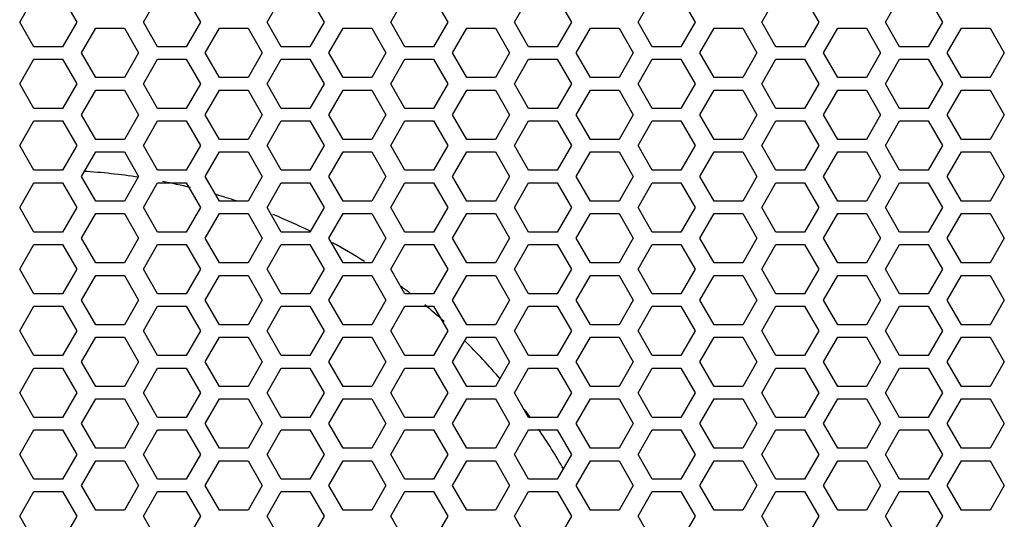
# Model space of a CAD drawing. Units: millimetres. Extents: x 20 to 885, y 30 to 575.
# Drawn here: x 284 to 324, y 318 to 338 of the extents above; entities that cross this region are included whole.
import ezdxf

# ---------------------------------------------------------------- set-up
doc = ezdxf.new("R2010")
doc.units = ezdxf.units.MM
doc.header["$LTSCALE"] = 41.25
doc.layers.get('0').update_dxf_attribs({"linetype": 'CONTINUOUS'})

msp = doc.modelspace()

# ---------------------------------------------------------------- linework, layer by layer
at = {"color": 3, "linetype": 'Continuous'}
for p, q in [((284.056, 337.994), (284.634, 338.994)), ((285.789, 338.994), (286.366, 337.994)), ((289.056, 337.994), (289.634, 338.994)), ((290.789, 338.994), (291.366, 337.994)), ((294.056, 337.994), (294.634, 338.994)), ((295.789, 338.994), (296.366, 337.994)), ((299.056, 337.994), (299.634, 338.994)), ((300.789, 338.994), (301.366, 337.994)), ((304.056, 337.994), (304.634, 338.994)), ((305.789, 338.994), (306.366, 337.994)), ((309.056, 337.994), (309.634, 338.994)), ((310.789, 338.994), (311.366, 337.994)), ((314.056, 337.994), (314.634, 338.994)), ((315.789, 338.994), (316.366, 337.994)), ((319.056, 337.994), (319.634, 338.994)), ((320.789, 338.994), (321.366, 337.994)), ((284.634, 336.994), (284.056, 337.994)), ((286.366, 337.994), (285.789, 336.994)), ((289.634, 336.994), (289.056, 337.994)), ((291.366, 337.994), (290.789, 336.994)), ((294.634, 336.994), (294.056, 337.994)), ((296.366, 337.994), (295.789, 336.994)), ((299.634, 336.994), (299.056, 337.994)), ((301.366, 337.994), (300.789, 336.994)), ((304.634, 336.994), (304.056, 337.994)), ((306.366, 337.994), (305.789, 336.994)), ((309.634, 336.994), (309.056, 337.994)), ((311.366, 337.994), (310.789, 336.994)), ((314.634, 336.994), (314.056, 337.994)), ((316.366, 337.994), (315.789, 336.994)), ((319.634, 336.994), (319.056, 337.994)), ((321.366, 337.994), (320.789, 336.994)), ((286.556, 336.744), (287.134, 337.744)), ((287.134, 337.744), (288.289, 337.744)), ((288.289, 337.744), (288.866, 336.744)), ((291.556, 336.744), (292.134, 337.744)), ((292.134, 337.744), (293.289, 337.744)), ((293.289, 337.744), (293.866, 336.744)), ((296.556, 336.744), (297.134, 337.744)), ((297.134, 337.744), (298.289, 337.744)), ((298.289, 337.744), (298.866, 336.744)), ((301.556, 336.744), (302.134, 337.744)), ((302.134, 337.744), (303.289, 337.744)), ((303.289, 337.744), (303.866, 336.744)), ((306.556, 336.744), (307.134, 337.744)), ((307.134, 337.744), (308.289, 337.744)), ((308.289, 337.744), (308.866, 336.744)), ((311.556, 336.744), (312.134, 337.744)), ((312.134, 337.744), (313.289, 337.744)), ((313.289, 337.744), (313.866, 336.744)), ((316.556, 336.744), (317.134, 337.744)), ((317.134, 337.744), (318.289, 337.744)), ((318.289, 337.744), (318.866, 336.744)), ((321.556, 336.744), (322.134, 337.744)), ((322.134, 337.744), (323.289, 337.744)), ((323.289, 337.744), (323.866, 336.744)), ((285.789, 336.994), (284.634, 336.994)), ((290.789, 336.994), (289.634, 336.994)), ((295.789, 336.994), (294.634, 336.994)), ((300.789, 336.994), (299.634, 336.994)), ((305.789, 336.994), (304.634, 336.994)), ((310.789, 336.994), (309.634, 336.994)), ((315.789, 336.994), (314.634, 336.994)), ((320.789, 336.994), (319.634, 336.994)), ((284.056, 335.494), (284.634, 336.494)), ((284.634, 336.494), (285.789, 336.494)), ((285.789, 336.494), (286.366, 335.494)), ((287.134, 335.744), (286.556, 336.744)), ((288.866, 336.744), (288.289, 335.744)), ((289.056, 335.494), (289.634, 336.494)), ((289.634, 336.494), (290.789, 336.494)), ((290.789, 336.494), (291.366, 335.494)), ((292.134, 335.744), (291.556, 336.744)), ((293.866, 336.744), (293.289, 335.744)), ((294.056, 335.494), (294.634, 336.494)), ((294.634, 336.494), (295.789, 336.494)), ((295.789, 336.494), (296.366, 335.494)), ((297.134, 335.744), (296.556, 336.744)), ((298.866, 336.744), (298.289, 335.744)), ((299.056, 335.494), (299.634, 336.494)), ((299.634, 336.494), (300.789, 336.494)), ((300.789, 336.494), (301.366, 335.494)), ((302.134, 335.744), (301.556, 336.744)), ((303.866, 336.744), (303.289, 335.744)), ((304.056, 335.494), (304.634, 336.494)), ((304.634, 336.494), (305.789, 336.494)), ((305.789, 336.494), (306.366, 335.494)), ((307.134, 335.744), (306.556, 336.744)), ((308.866, 336.744), (308.289, 335.744)), ((309.056, 335.494), (309.634, 336.494)), ((309.634, 336.494), (310.789, 336.494)), ((310.789, 336.494), (311.366, 335.494)), ((312.134, 335.744), (311.556, 336.744)), ((313.866, 336.744), (313.289, 335.744)), ((314.056, 335.494), (314.634, 336.494)), ((314.634, 336.494), (315.789, 336.494)), ((315.789, 336.494), (316.366, 335.494)), ((317.134, 335.744), (316.556, 336.744)), ((318.866, 336.744), (318.289, 335.744)), ((319.056, 335.494), (319.634, 336.494)), ((319.634, 336.494), (320.789, 336.494)), ((320.789, 336.494), (321.366, 335.494)), ((322.134, 335.744), (321.556, 336.744)), ((323.866, 336.744), (323.289, 335.744)), ((288.289, 335.744), (287.134, 335.744)), ((293.289, 335.744), (292.134, 335.744)), ((298.289, 335.744), (297.134, 335.744)), ((303.289, 335.744), (302.134, 335.744)), ((308.289, 335.744), (307.134, 335.744)), ((313.289, 335.744), (312.134, 335.744)), ((318.289, 335.744), (317.134, 335.744)), ((323.289, 335.744), (322.134, 335.744)), ((284.634, 334.494), (284.056, 335.494)), ((286.366, 335.494), (285.789, 334.494)), ((286.556, 334.244), (287.134, 335.244)), ((287.134, 335.244), (288.289, 335.244)), ((288.289, 335.244), (288.866, 334.244)), ((289.634, 334.494), (289.056, 335.494)), ((291.366, 335.494), (290.789, 334.494)), ((291.556, 334.244), (292.134, 335.244)), ((292.134, 335.244), (293.289, 335.244)), ((293.289, 335.244), (293.866, 334.244)), ((294.634, 334.494), (294.056, 335.494)), ((296.366, 335.494), (295.789, 334.494)), ((296.556, 334.244), (297.134, 335.244)), ((297.134, 335.244), (298.289, 335.244)), ((298.289, 335.244), (298.866, 334.244)), ((299.634, 334.494), (299.056, 335.494)), ((301.366, 335.494), (300.789, 334.494)), ((301.556, 334.244), (302.134, 335.244)), ((302.134, 335.244), (303.289, 335.244)), ((303.289, 335.244), (303.866, 334.244)), ((304.634, 334.494), (304.056, 335.494)), ((306.366, 335.494), (305.789, 334.494)), ((306.556, 334.244), (307.134, 335.244)), ((307.134, 335.244), (308.289, 335.244)), ((308.289, 335.244), (308.866, 334.244)), ((309.634, 334.494), (309.056, 335.494)), ((311.366, 335.494), (310.789, 334.494)), ((311.556, 334.244), (312.134, 335.244)), ((312.134, 335.244), (313.289, 335.244)), ((313.289, 335.244), (313.866, 334.244)), ((314.634, 334.494), (314.056, 335.494)), ((316.366, 335.494), (315.789, 334.494)), ((316.556, 334.244), (317.134, 335.244)), ((317.134, 335.244), (318.289, 335.244)), ((318.289, 335.244), (318.866, 334.244)), ((319.634, 334.494), (319.056, 335.494)), ((321.366, 335.494), (320.789, 334.494)), ((321.556, 334.244), (322.134, 335.244)), ((322.134, 335.244), (323.289, 335.244)), ((323.289, 335.244), (323.866, 334.244)), ((285.789, 334.494), (284.634, 334.494)), ((290.789, 334.494), (289.634, 334.494)), ((295.789, 334.494), (294.634, 334.494)), ((300.789, 334.494), (299.634, 334.494)), ((305.789, 334.494), (304.634, 334.494)), ((310.789, 334.494), (309.634, 334.494)), ((315.789, 334.494), (314.634, 334.494)), ((320.789, 334.494), (319.634, 334.494)), ((287.134, 333.244), (286.556, 334.244)), ((288.866, 334.244), (288.289, 333.244)), ((292.134, 333.244), (291.556, 334.244)), ((293.866, 334.244), (293.289, 333.244)), ((297.134, 333.244), (296.556, 334.244)), ((298.866, 334.244), (298.289, 333.244)), ((302.134, 333.244), (301.556, 334.244)), ((303.866, 334.244), (303.289, 333.244)), ((307.134, 333.244), (306.556, 334.244)), ((308.866, 334.244), (308.289, 333.244)), ((312.134, 333.244), (311.556, 334.244)), ((313.866, 334.244), (313.289, 333.244)), ((317.134, 333.244), (316.556, 334.244)), ((318.866, 334.244), (318.289, 333.244)), ((322.134, 333.244), (321.556, 334.244)), ((323.866, 334.244), (323.289, 333.244)), ((284.056, 332.994), (284.634, 333.994)), ((284.634, 333.994), (285.789, 333.994)), ((285.789, 333.994), (286.366, 332.994)), ((289.056, 332.994), (289.634, 333.994)), ((289.634, 333.994), (290.789, 333.994)), ((290.789, 333.994), (291.366, 332.994)), ((294.056, 332.994), (294.634, 333.994)), ((294.634, 333.994), (295.789, 333.994)), ((295.789, 333.994), (296.366, 332.994)), ((299.056, 332.994), (299.634, 333.994)), ((299.634, 333.994), (300.789, 333.994)), ((300.789, 333.994), (301.366, 332.994)), ((304.056, 332.994), (304.634, 333.994)), ((304.634, 333.994), (305.789, 333.994)), ((305.789, 333.994), (306.366, 332.994)), ((309.056, 332.994), (309.634, 333.994)), ((309.634, 333.994), (310.789, 333.994)), ((310.789, 333.994), (311.366, 332.994)), ((314.056, 332.994), (314.634, 333.994)), ((314.634, 333.994), (315.789, 333.994)), ((315.789, 333.994), (316.366, 332.994)), ((319.056, 332.994), (319.634, 333.994)), ((319.634, 333.994), (320.789, 333.994)), ((320.789, 333.994), (321.366, 332.994)), ((288.289, 333.244), (287.134, 333.244)), ((293.289, 333.244), (292.134, 333.244)), ((298.289, 333.244), (297.134, 333.244)), ((303.289, 333.244), (302.134, 333.244)), ((308.289, 333.244), (307.134, 333.244)), ((313.289, 333.244), (312.134, 333.244)), ((318.289, 333.244), (317.134, 333.244)), ((323.289, 333.244), (322.134, 333.244)), ((284.634, 331.994), (284.056, 332.994)), ((286.366, 332.994), (285.789, 331.994)), ((289.634, 331.994), (289.056, 332.994)), ((291.366, 332.994), (290.789, 331.994)), ((294.634, 331.994), (294.056, 332.994)), ((296.366, 332.994), (295.789, 331.994)), ((299.634, 331.994), (299.056, 332.994)), ((301.366, 332.994), (300.789, 331.994)), ((304.634, 331.994), (304.056, 332.994)), ((306.366, 332.994), (305.789, 331.994)), ((309.634, 331.994), (309.056, 332.994)), ((311.366, 332.994), (310.789, 331.994)), ((314.634, 331.994), (314.056, 332.994)), ((316.366, 332.994), (315.789, 331.994)), ((319.634, 331.994), (319.056, 332.994)), ((321.366, 332.994), (320.789, 331.994)), ((286.556, 331.744), (287.134, 332.744)), ((287.134, 332.744), (288.289, 332.744)), ((288.289, 332.744), (288.866, 331.744)), ((291.556, 331.744), (292.134, 332.744)), ((292.134, 332.744), (293.289, 332.744)), ((293.289, 332.744), (293.866, 331.744)), ((296.556, 331.744), (297.134, 332.744)), ((297.134, 332.744), (298.289, 332.744)), ((298.289, 332.744), (298.866, 331.744)), ((301.556, 331.744), (302.134, 332.744)), ((302.134, 332.744), (303.289, 332.744)), ((303.289, 332.744), (303.866, 331.744)), ((306.556, 331.744), (307.134, 332.744)), ((307.134, 332.744), (308.289, 332.744)), ((308.289, 332.744), (308.866, 331.744)), ((311.556, 331.744), (312.134, 332.744)), ((312.134, 332.744), (313.289, 332.744)), ((313.289, 332.744), (313.866, 331.744)), ((316.556, 331.744), (317.134, 332.744)), ((317.134, 332.744), (318.289, 332.744)), ((318.289, 332.744), (318.866, 331.744)), ((321.556, 331.744), (322.134, 332.744)), ((322.134, 332.744), (323.289, 332.744)), ((323.289, 332.744), (323.866, 331.744)), ((285.789, 331.994), (284.634, 331.994)), ((287.134, 330.744), (286.556, 331.744)), ((288.866, 331.744), (288.289, 330.744)), ((290.789, 331.994), (289.634, 331.994)), ((292.134, 330.744), (291.556, 331.744)), ((293.866, 331.744), (293.289, 330.744)), ((295.789, 331.994), (294.634, 331.994)), ((297.134, 330.744), (296.556, 331.744)), ((298.866, 331.744), (298.289, 330.744)), ((300.789, 331.994), (299.634, 331.994)), ((302.134, 330.744), (301.556, 331.744)), ((303.866, 331.744), (303.289, 330.744)), ((305.789, 331.994), (304.634, 331.994)), ((307.134, 330.744), (306.556, 331.744)), ((308.866, 331.744), (308.289, 330.744)), ((310.789, 331.994), (309.634, 331.994)), ((312.134, 330.744), (311.556, 331.744)), ((313.866, 331.744), (313.289, 330.744)), ((315.789, 331.994), (314.634, 331.994)), ((317.134, 330.744), (316.556, 331.744)), ((318.866, 331.744), (318.289, 330.744)), ((320.789, 331.994), (319.634, 331.994)), ((322.134, 330.744), (321.556, 331.744)), ((323.866, 331.744), (323.289, 330.744)), ((284.056, 330.494), (284.634, 331.494)), ((284.634, 331.494), (285.789, 331.494)), ((285.789, 331.494), (286.366, 330.494)), ((289.056, 330.494), (289.634, 331.494)), ((289.634, 331.494), (290.789, 331.494)), ((290.789, 331.494), (291.366, 330.494)), ((294.056, 330.494), (294.634, 331.494)), ((294.634, 331.494), (295.789, 331.494)), ((295.789, 331.494), (296.366, 330.494)), ((299.056, 330.494), (299.634, 331.494)), ((299.634, 331.494), (300.789, 331.494)), ((300.789, 331.494), (301.366, 330.494)), ((304.056, 330.494), (304.634, 331.494)), ((304.634, 331.494), (305.789, 331.494)), ((305.789, 331.494), (306.366, 330.494)), ((309.056, 330.494), (309.634, 331.494)), ((309.634, 331.494), (310.789, 331.494)), ((310.789, 331.494), (311.366, 330.494)), ((314.056, 330.494), (314.634, 331.494)), ((314.634, 331.494), (315.789, 331.494)), ((315.789, 331.494), (316.366, 330.494)), ((319.056, 330.494), (319.634, 331.494)), ((319.634, 331.494), (320.789, 331.494)), ((320.789, 331.494), (321.366, 330.494)), ((284.634, 329.494), (284.056, 330.494)), ((286.366, 330.494), (285.789, 329.494)), ((288.289, 330.744), (287.134, 330.744)), ((289.634, 329.494), (289.056, 330.494)), ((291.366, 330.494), (290.789, 329.494)), ((293.289, 330.744), (292.134, 330.744)), ((294.634, 329.494), (294.056, 330.494)), ((296.366, 330.494), (295.789, 329.494)), ((298.289, 330.744), (297.134, 330.744)), ((299.634, 329.494), (299.056, 330.494)), ((301.366, 330.494), (300.789, 329.494)), ((303.289, 330.744), (302.134, 330.744)), ((304.634, 329.494), (304.056, 330.494)), ((306.366, 330.494), (305.789, 329.494)), ((308.289, 330.744), (307.134, 330.744)), ((309.634, 329.494), (309.056, 330.494)), ((311.366, 330.494), (310.789, 329.494)), ((313.289, 330.744), (312.134, 330.744)), ((314.634, 329.494), (314.056, 330.494)), ((316.366, 330.494), (315.789, 329.494)), ((318.289, 330.744), (317.134, 330.744)), ((319.634, 329.494), (319.056, 330.494)), ((321.366, 330.494), (320.789, 329.494)), ((323.289, 330.744), (322.134, 330.744)), ((286.556, 329.244), (287.134, 330.244)), ((287.134, 330.244), (288.289, 330.244)), ((288.289, 330.244), (288.866, 329.244)), ((291.556, 329.244), (292.134, 330.244)), ((292.134, 330.244), (293.289, 330.244)), ((293.289, 330.244), (293.866, 329.244)), ((296.556, 329.244), (297.134, 330.244)), ((297.134, 330.244), (298.289, 330.244)), ((298.289, 330.244), (298.866, 329.244)), ((301.556, 329.244), (302.134, 330.244)), ((302.134, 330.244), (303.289, 330.244)), ((303.289, 330.244), (303.866, 329.244)), ((306.556, 329.244), (307.134, 330.244)), ((307.134, 330.244), (308.289, 330.244)), ((308.289, 330.244), (308.866, 329.244)), ((311.556, 329.244), (312.134, 330.244)), ((312.134, 330.244), (313.289, 330.244)), ((313.289, 330.244), (313.866, 329.244)), ((316.556, 329.244), (317.134, 330.244)), ((317.134, 330.244), (318.289, 330.244)), ((318.289, 330.244), (318.866, 329.244)), ((321.556, 329.244), (322.134, 330.244)), ((322.134, 330.244), (323.289, 330.244)), ((323.289, 330.244), (323.866, 329.244)), ((285.789, 329.494), (284.634, 329.494)), ((287.134, 328.244), (286.556, 329.244)), ((288.866, 329.244), (288.289, 328.244)), ((290.789, 329.494), (289.634, 329.494)), ((292.134, 328.244), (291.556, 329.244)), ((293.866, 329.244), (293.289, 328.244)), ((295.789, 329.494), (294.634, 329.494)), ((297.134, 328.244), (296.556, 329.244)), ((298.866, 329.244), (298.289, 328.244)), ((300.789, 329.494), (299.634, 329.494)), ((302.134, 328.244), (301.556, 329.244)), ((303.866, 329.244), (303.289, 328.244)), ((305.789, 329.494), (304.634, 329.494)), ((307.134, 328.244), (306.556, 329.244)), ((308.866, 329.244), (308.289, 328.244)), ((310.789, 329.494), (309.634, 329.494)), ((312.134, 328.244), (311.556, 329.244)), ((313.866, 329.244), (313.289, 328.244)), ((315.789, 329.494), (314.634, 329.494)), ((317.134, 328.244), (316.556, 329.244)), ((318.866, 329.244), (318.289, 328.244)), ((320.789, 329.494), (319.634, 329.494)), ((322.134, 328.244), (321.556, 329.244)), ((323.866, 329.244), (323.289, 328.244)), ((284.056, 327.994), (284.634, 328.994)), ((284.634, 328.994), (285.789, 328.994)), ((285.789, 328.994), (286.366, 327.994)), ((289.056, 327.994), (289.634, 328.994)), ((289.634, 328.994), (290.789, 328.994)), ((290.789, 328.994), (291.366, 327.994)), ((294.056, 327.994), (294.634, 328.994)), ((294.634, 328.994), (295.789, 328.994)), ((295.789, 328.994), (296.366, 327.994)), ((299.056, 327.994), (299.634, 328.994)), ((299.634, 328.994), (300.789, 328.994)), ((300.789, 328.994), (301.366, 327.994)), ((304.056, 327.994), (304.634, 328.994)), ((304.634, 328.994), (305.789, 328.994)), ((305.789, 328.994), (306.366, 327.994)), ((309.056, 327.994), (309.634, 328.994)), ((309.634, 328.994), (310.789, 328.994)), ((310.789, 328.994), (311.366, 327.994)), ((314.056, 327.994), (314.634, 328.994)), ((314.634, 328.994), (315.789, 328.994)), ((315.789, 328.994), (316.366, 327.994)), ((319.056, 327.994), (319.634, 328.994)), ((319.634, 328.994), (320.789, 328.994)), ((320.789, 328.994), (321.366, 327.994)), ((288.289, 328.244), (287.134, 328.244)), ((293.289, 328.244), (292.134, 328.244)), ((298.289, 328.244), (297.134, 328.244)), ((303.289, 328.244), (302.134, 328.244)), ((308.289, 328.244), (307.134, 328.244)), ((313.289, 328.244), (312.134, 328.244)), ((318.289, 328.244), (317.134, 328.244)), ((323.289, 328.244), (322.134, 328.244)), ((284.634, 326.994), (284.056, 327.994)), ((286.366, 327.994), (285.789, 326.994)), ((286.556, 326.744), (287.134, 327.744)), ((287.134, 327.744), (288.289, 327.744)), ((288.289, 327.744), (288.866, 326.744)), ((289.634, 326.994), (289.056, 327.994)), ((291.366, 327.994), (290.789, 326.994)), ((291.556, 326.744), (292.134, 327.744)), ((292.134, 327.744), (293.289, 327.744)), ((293.289, 327.744), (293.866, 326.744)), ((294.634, 326.994), (294.056, 327.994)), ((296.366, 327.994), (295.789, 326.994)), ((296.556, 326.744), (297.134, 327.744)), ((297.134, 327.744), (298.289, 327.744)), ((298.289, 327.744), (298.866, 326.744)), ((299.634, 326.994), (299.056, 327.994)), ((301.366, 327.994), (300.789, 326.994)), ((301.556, 326.744), (302.134, 327.744)), ((302.134, 327.744), (303.289, 327.744)), ((303.289, 327.744), (303.866, 326.744)), ((304.634, 326.994), (304.056, 327.994)), ((306.366, 327.994), (305.789, 326.994)), ((306.556, 326.744), (307.134, 327.744)), ((307.134, 327.744), (308.289, 327.744)), ((308.289, 327.744), (308.866, 326.744)), ((309.634, 326.994), (309.056, 327.994)), ((311.366, 327.994), (310.789, 326.994)), ((311.556, 326.744), (312.134, 327.744)), ((312.134, 327.744), (313.289, 327.744)), ((313.289, 327.744), (313.866, 326.744)), ((314.634, 326.994), (314.056, 327.994)), ((316.366, 327.994), (315.789, 326.994)), ((316.556, 326.744), (317.134, 327.744)), ((317.134, 327.744), (318.289, 327.744)), ((318.289, 327.744), (318.866, 326.744)), ((319.634, 326.994), (319.056, 327.994)), ((321.366, 327.994), (320.789, 326.994)), ((321.556, 326.744), (322.134, 327.744)), ((322.134, 327.744), (323.289, 327.744)), ((323.289, 327.744), (323.866, 326.744)), ((285.789, 326.994), (284.634, 326.994)), ((290.789, 326.994), (289.634, 326.994)), ((295.789, 326.994), (294.634, 326.994)), ((300.789, 326.994), (299.634, 326.994)), ((305.789, 326.994), (304.634, 326.994)), ((310.789, 326.994), (309.634, 326.994)), ((315.789, 326.994), (314.634, 326.994)), ((320.789, 326.994), (319.634, 326.994)), ((284.056, 325.494), (284.634, 326.494)), ((284.634, 326.494), (285.789, 326.494)), ((285.789, 326.494), (286.366, 325.494)), ((287.134, 325.744), (286.556, 326.744)), ((288.866, 326.744), (288.289, 325.744)), ((289.056, 325.494), (289.634, 326.494)), ((289.634, 326.494), (290.789, 326.494)), ((290.789, 326.494), (291.366, 325.494)), ((292.134, 325.744), (291.556, 326.744)), ((293.866, 326.744), (293.289, 325.744)), ((294.056, 325.494), (294.634, 326.494)), ((294.634, 326.494), (295.789, 326.494)), ((295.789, 326.494), (296.366, 325.494)), ((297.134, 325.744), (296.556, 326.744)), ((298.866, 326.744), (298.289, 325.744)), ((299.056, 325.494), (299.634, 326.494)), ((299.634, 326.494), (300.789, 326.494)), ((300.789, 326.494), (301.366, 325.494)), ((302.134, 325.744), (301.556, 326.744)), ((303.866, 326.744), (303.289, 325.744)), ((304.056, 325.494), (304.634, 326.494)), ((304.634, 326.494), (305.789, 326.494)), ((305.789, 326.494), (306.366, 325.494)), ((307.134, 325.744), (306.556, 326.744)), ((308.866, 326.744), (308.289, 325.744)), ((309.056, 325.494), (309.634, 326.494)), ((309.634, 326.494), (310.789, 326.494)), ((310.789, 326.494), (311.366, 325.494)), ((312.134, 325.744), (311.556, 326.744)), ((313.866, 326.744), (313.289, 325.744)), ((314.056, 325.494), (314.634, 326.494)), ((314.634, 326.494), (315.789, 326.494)), ((315.789, 326.494), (316.366, 325.494)), ((317.134, 325.744), (316.556, 326.744)), ((318.866, 326.744), (318.289, 325.744)), ((319.056, 325.494), (319.634, 326.494)), ((319.634, 326.494), (320.789, 326.494)), ((320.789, 326.494), (321.366, 325.494)), ((322.134, 325.744), (321.556, 326.744)), ((323.866, 326.744), (323.289, 325.744)), ((288.289, 325.744), (287.134, 325.744)), ((293.289, 325.744), (292.134, 325.744)), ((298.289, 325.744), (297.134, 325.744)), ((303.289, 325.744), (302.134, 325.744)), ((308.289, 325.744), (307.134, 325.744)), ((313.289, 325.744), (312.134, 325.744)), ((318.289, 325.744), (317.134, 325.744)), ((323.289, 325.744), (322.134, 325.744)), ((284.634, 324.494), (284.056, 325.494)), ((286.366, 325.494), (285.789, 324.494)), ((286.556, 324.244), (287.134, 325.244)), ((287.134, 325.244), (288.289, 325.244)), ((288.289, 325.244), (288.866, 324.244)), ((289.634, 324.494), (289.056, 325.494)), ((291.366, 325.494), (290.789, 324.494)), ((291.556, 324.244), (292.134, 325.244)), ((292.134, 325.244), (293.289, 325.244)), ((293.289, 325.244), (293.866, 324.244)), ((294.634, 324.494), (294.056, 325.494)), ((296.366, 325.494), (295.789, 324.494)), ((296.556, 324.244), (297.134, 325.244)), ((297.134, 325.244), (298.289, 325.244)), ((298.289, 325.244), (298.866, 324.244)), ((299.634, 324.494), (299.056, 325.494)), ((301.366, 325.494), (300.789, 324.494)), ((301.556, 324.244), (302.134, 325.244)), ((302.134, 325.244), (303.289, 325.244)), ((303.289, 325.244), (303.866, 324.244)), ((304.634, 324.494), (304.056, 325.494)), ((306.366, 325.494), (305.789, 324.494)), ((306.556, 324.244), (307.134, 325.244)), ((307.134, 325.244), (308.289, 325.244)), ((308.289, 325.244), (308.866, 324.244)), ((309.634, 324.494), (309.056, 325.494)), ((311.366, 325.494), (310.789, 324.494)), ((311.556, 324.244), (312.134, 325.244)), ((312.134, 325.244), (313.289, 325.244)), ((313.289, 325.244), (313.866, 324.244)), ((314.634, 324.494), (314.056, 325.494)), ((316.366, 325.494), (315.789, 324.494)), ((316.556, 324.244), (317.134, 325.244)), ((317.134, 325.244), (318.289, 325.244)), ((318.289, 325.244), (318.866, 324.244)), ((319.634, 324.494), (319.056, 325.494)), ((321.366, 325.494), (320.789, 324.494)), ((321.556, 324.244), (322.134, 325.244)), ((322.134, 325.244), (323.289, 325.244)), ((323.289, 325.244), (323.866, 324.244)), ((285.789, 324.494), (284.634, 324.494)), ((290.789, 324.494), (289.634, 324.494)), ((295.789, 324.494), (294.634, 324.494)), ((300.789, 324.494), (299.634, 324.494)), ((305.789, 324.494), (304.634, 324.494)), ((310.789, 324.494), (309.634, 324.494)), ((315.789, 324.494), (314.634, 324.494)), ((320.789, 324.494), (319.634, 324.494)), ((287.134, 323.244), (286.556, 324.244)), ((288.866, 324.244), (288.289, 323.244)), ((292.134, 323.244), (291.556, 324.244)), ((293.866, 324.244), (293.289, 323.244)), ((297.134, 323.244), (296.556, 324.244)), ((298.866, 324.244), (298.289, 323.244)), ((302.134, 323.244), (301.556, 324.244)), ((303.866, 324.244), (303.289, 323.244)), ((307.134, 323.244), (306.556, 324.244)), ((308.866, 324.244), (308.289, 323.244)), ((312.134, 323.244), (311.556, 324.244)), ((313.866, 324.244), (313.289, 323.244)), ((317.134, 323.244), (316.556, 324.244)), ((318.866, 324.244), (318.289, 323.244)), ((322.134, 323.244), (321.556, 324.244)), ((323.866, 324.244), (323.289, 323.244)), ((284.056, 322.994), (284.634, 323.994)), ((284.634, 323.994), (285.789, 323.994)), ((285.789, 323.994), (286.366, 322.994)), ((289.056, 322.994), (289.634, 323.994)), ((289.634, 323.994), (290.789, 323.994)), ((290.789, 323.994), (291.366, 322.994)), ((294.056, 322.994), (294.634, 323.994)), ((294.634, 323.994), (295.789, 323.994)), ((295.789, 323.994), (296.366, 322.994)), ((299.056, 322.994), (299.634, 323.994)), ((299.634, 323.994), (300.789, 323.994)), ((300.789, 323.994), (301.366, 322.994)), ((304.056, 322.994), (304.634, 323.994)), ((304.634, 323.994), (305.789, 323.994)), ((305.789, 323.994), (306.366, 322.994)), ((309.056, 322.994), (309.634, 323.994)), ((309.634, 323.994), (310.789, 323.994)), ((310.789, 323.994), (311.366, 322.994)), ((314.056, 322.994), (314.634, 323.994)), ((314.634, 323.994), (315.789, 323.994)), ((315.789, 323.994), (316.366, 322.994)), ((319.056, 322.994), (319.634, 323.994)), ((319.634, 323.994), (320.789, 323.994)), ((320.789, 323.994), (321.366, 322.994)), ((284.634, 321.994), (284.056, 322.994)), ((286.366, 322.994), (285.789, 321.994)), ((288.289, 323.244), (287.134, 323.244)), ((289.634, 321.994), (289.056, 322.994)), ((291.366, 322.994), (290.789, 321.994)), ((293.289, 323.244), (292.134, 323.244)), ((294.634, 321.994), (294.056, 322.994)), ((296.366, 322.994), (295.789, 321.994)), ((298.289, 323.244), (297.134, 323.244)), ((299.634, 321.994), (299.056, 322.994)), ((301.366, 322.994), (300.789, 321.994)), ((303.289, 323.244), (302.134, 323.244)), ((304.634, 321.994), (304.056, 322.994)), ((306.366, 322.994), (305.789, 321.994)), ((308.289, 323.244), (307.134, 323.244)), ((309.634, 321.994), (309.056, 322.994)), ((311.366, 322.994), (310.789, 321.994)), ((313.289, 323.244), (312.134, 323.244)), ((314.634, 321.994), (314.056, 322.994)), ((316.366, 322.994), (315.789, 321.994)), ((318.289, 323.244), (317.134, 323.244)), ((319.634, 321.994), (319.056, 322.994)), ((321.366, 322.994), (320.789, 321.994)), ((323.289, 323.244), (322.134, 323.244)), ((286.556, 321.744), (287.134, 322.744)), ((287.134, 322.744), (288.289, 322.744)), ((288.289, 322.744), (288.866, 321.744)), ((291.556, 321.744), (292.134, 322.744)), ((292.134, 322.744), (293.289, 322.744)), ((293.289, 322.744), (293.866, 321.744)), ((296.556, 321.744), (297.134, 322.744)), ((297.134, 322.744), (298.289, 322.744)), ((298.289, 322.744), (298.866, 321.744)), ((301.556, 321.744), (302.134, 322.744)), ((302.134, 322.744), (303.289, 322.744)), ((303.289, 322.744), (303.866, 321.744)), ((306.556, 321.744), (307.134, 322.744)), ((307.134, 322.744), (308.289, 322.744)), ((308.289, 322.744), (308.866, 321.744)), ((311.556, 321.744), (312.134, 322.744)), ((312.134, 322.744), (313.289, 322.744)), ((313.289, 322.744), (313.866, 321.744)), ((316.556, 321.744), (317.134, 322.744)), ((317.134, 322.744), (318.289, 322.744)), ((318.289, 322.744), (318.866, 321.744)), ((321.556, 321.744), (322.134, 322.744)), ((322.134, 322.744), (323.289, 322.744)), ((323.289, 322.744), (323.866, 321.744)), ((285.789, 321.994), (284.634, 321.994)), ((287.134, 320.744), (286.556, 321.744)), ((288.866, 321.744), (288.289, 320.744)), ((290.789, 321.994), (289.634, 321.994)), ((292.134, 320.744), (291.556, 321.744)), ((293.866, 321.744), (293.289, 320.744)), ((295.789, 321.994), (294.634, 321.994)), ((297.134, 320.744), (296.556, 321.744)), ((298.866, 321.744), (298.289, 320.744)), ((300.789, 321.994), (299.634, 321.994)), ((302.134, 320.744), (301.556, 321.744)), ((303.866, 321.744), (303.289, 320.744)), ((305.789, 321.994), (304.634, 321.994)), ((307.134, 320.744), (306.556, 321.744)), ((308.866, 321.744), (308.289, 320.744)), ((310.789, 321.994), (309.634, 321.994)), ((312.134, 320.744), (311.556, 321.744)), ((313.866, 321.744), (313.289, 320.744)), ((315.789, 321.994), (314.634, 321.994)), ((317.134, 320.744), (316.556, 321.744)), ((318.866, 321.744), (318.289, 320.744)), ((320.789, 321.994), (319.634, 321.994)), ((322.134, 320.744), (321.556, 321.744)), ((323.866, 321.744), (323.289, 320.744)), ((284.056, 320.494), (284.634, 321.494)), ((284.634, 321.494), (285.789, 321.494)), ((285.789, 321.494), (286.366, 320.494)), ((289.056, 320.494), (289.634, 321.494)), ((289.634, 321.494), (290.789, 321.494)), ((290.789, 321.494), (291.366, 320.494)), ((294.056, 320.494), (294.634, 321.494)), ((294.634, 321.494), (295.789, 321.494)), ((295.789, 321.494), (296.366, 320.494)), ((299.056, 320.494), (299.634, 321.494)), ((299.634, 321.494), (300.789, 321.494)), ((300.789, 321.494), (301.366, 320.494)), ((304.056, 320.494), (304.634, 321.494)), ((304.634, 321.494), (305.789, 321.494)), ((305.789, 321.494), (306.366, 320.494)), ((309.056, 320.494), (309.634, 321.494)), ((309.634, 321.494), (310.789, 321.494)), ((310.789, 321.494), (311.366, 320.494)), ((314.056, 320.494), (314.634, 321.494)), ((314.634, 321.494), (315.789, 321.494)), ((315.789, 321.494), (316.366, 320.494)), ((319.056, 320.494), (319.634, 321.494)), ((319.634, 321.494), (320.789, 321.494)), ((320.789, 321.494), (321.366, 320.494)), ((284.634, 319.494), (284.056, 320.494)), ((286.366, 320.494), (285.789, 319.494)), ((288.289, 320.744), (287.134, 320.744)), ((289.634, 319.494), (289.056, 320.494)), ((291.366, 320.494), (290.789, 319.494)), ((293.289, 320.744), (292.134, 320.744)), ((294.634, 319.494), (294.056, 320.494)), ((296.366, 320.494), (295.789, 319.494)), ((298.289, 320.744), (297.134, 320.744)), ((299.634, 319.494), (299.056, 320.494)), ((301.366, 320.494), (300.789, 319.494)), ((303.289, 320.744), (302.134, 320.744)), ((304.634, 319.494), (304.056, 320.494)), ((306.366, 320.494), (305.789, 319.494)), ((308.289, 320.744), (307.134, 320.744)), ((309.634, 319.494), (309.056, 320.494)), ((311.366, 320.494), (310.789, 319.494)), ((313.289, 320.744), (312.134, 320.744)), ((314.634, 319.494), (314.056, 320.494)), ((316.366, 320.494), (315.789, 319.494)), ((318.289, 320.744), (317.134, 320.744)), ((319.634, 319.494), (319.056, 320.494)), ((321.366, 320.494), (320.789, 319.494)), ((323.289, 320.744), (322.134, 320.744)), ((286.556, 319.244), (287.134, 320.244)), ((287.134, 320.244), (288.289, 320.244)), ((288.289, 320.244), (288.866, 319.244)), ((291.556, 319.244), (292.134, 320.244)), ((292.134, 320.244), (293.289, 320.244)), ((293.289, 320.244), (293.866, 319.244)), ((296.556, 319.244), (297.134, 320.244)), ((297.134, 320.244), (298.289, 320.244)), ((298.289, 320.244), (298.866, 319.244)), ((301.556, 319.244), (302.134, 320.244)), ((302.134, 320.244), (303.289, 320.244)), ((303.289, 320.244), (303.866, 319.244)), ((306.556, 319.244), (307.134, 320.244)), ((307.134, 320.244), (308.289, 320.244)), ((308.289, 320.244), (308.866, 319.244)), ((311.556, 319.244), (312.134, 320.244)), ((312.134, 320.244), (313.289, 320.244)), ((313.289, 320.244), (313.866, 319.244)), ((316.556, 319.244), (317.134, 320.244)), ((317.134, 320.244), (318.289, 320.244)), ((318.289, 320.244), (318.866, 319.244)), ((321.556, 319.244), (322.134, 320.244)), ((322.134, 320.244), (323.289, 320.244)), ((323.289, 320.244), (323.866, 319.244)), ((285.789, 319.494), (284.634, 319.494)), ((290.789, 319.494), (289.634, 319.494)), ((295.789, 319.494), (294.634, 319.494)), ((300.789, 319.494), (299.634, 319.494)), ((305.789, 319.494), (304.634, 319.494)), ((310.789, 319.494), (309.634, 319.494)), ((315.789, 319.494), (314.634, 319.494)), ((320.789, 319.494), (319.634, 319.494)), ((284.056, 317.994), (284.634, 318.994)), ((284.634, 318.994), (285.789, 318.994)), ((285.789, 318.994), (286.366, 317.994)), ((287.134, 318.244), (286.556, 319.244)), ((288.866, 319.244), (288.289, 318.244)), ((289.056, 317.994), (289.634, 318.994)), ((289.634, 318.994), (290.789, 318.994)), ((290.789, 318.994), (291.366, 317.994)), ((292.134, 318.244), (291.556, 319.244)), ((293.866, 319.244), (293.289, 318.244)), ((294.056, 317.994), (294.634, 318.994)), ((294.634, 318.994), (295.789, 318.994)), ((295.789, 318.994), (296.366, 317.994)), ((297.134, 318.244), (296.556, 319.244)), ((298.866, 319.244), (298.289, 318.244)), ((299.056, 317.994), (299.634, 318.994)), ((299.634, 318.994), (300.789, 318.994)), ((300.789, 318.994), (301.366, 317.994)), ((302.134, 318.244), (301.556, 319.244)), ((303.866, 319.244), (303.289, 318.244)), ((304.056, 317.994), (304.634, 318.994)), ((304.634, 318.994), (305.789, 318.994)), ((305.789, 318.994), (306.366, 317.994)), ((307.134, 318.244), (306.556, 319.244)), ((308.866, 319.244), (308.289, 318.244)), ((309.056, 317.994), (309.634, 318.994)), ((309.634, 318.994), (310.789, 318.994)), ((310.789, 318.994), (311.366, 317.994)), ((312.134, 318.244), (311.556, 319.244)), ((313.866, 319.244), (313.289, 318.244)), ((314.056, 317.994), (314.634, 318.994)), ((314.634, 318.994), (315.789, 318.994)), ((315.789, 318.994), (316.366, 317.994)), ((317.134, 318.244), (316.556, 319.244)), ((318.866, 319.244), (318.289, 318.244)), ((319.056, 317.994), (319.634, 318.994)), ((319.634, 318.994), (320.789, 318.994)), ((320.789, 318.994), (321.366, 317.994)), ((322.134, 318.244), (321.556, 319.244)), ((323.866, 319.244), (323.289, 318.244)), ((288.289, 318.244), (287.134, 318.244)), ((293.289, 318.244), (292.134, 318.244)), ((298.289, 318.244), (297.134, 318.244)), ((303.289, 318.244), (302.134, 318.244)), ((308.289, 318.244), (307.134, 318.244)), ((313.289, 318.244), (312.134, 318.244)), ((318.289, 318.244), (317.134, 318.244)), ((323.289, 318.244), (322.134, 318.244)), ((284.634, 316.994), (284.056, 317.994)), ((286.366, 317.994), (285.789, 316.994)), ((289.634, 316.994), (289.056, 317.994)), ((291.366, 317.994), (290.789, 316.994)), ((294.634, 316.994), (294.056, 317.994)), ((296.366, 317.994), (295.789, 316.994)), ((299.634, 316.994), (299.056, 317.994)), ((301.366, 317.994), (300.789, 316.994)), ((304.634, 316.994), (304.056, 317.994)), ((306.366, 317.994), (305.789, 316.994)), ((309.634, 316.994), (309.056, 317.994)), ((311.366, 317.994), (310.789, 316.994)), ((314.634, 316.994), (314.056, 317.994)), ((316.366, 317.994), (315.789, 316.994)), ((319.634, 316.994), (319.056, 317.994)), ((321.366, 317.994), (320.789, 316.994))]:
    msp.add_line(p, q, dxfattribs=at)
at = {"color": 7, "linetype": 'Continuous'}
for start, end in [(81.2461, 86.5843), (76.1358, 78.9063), (71.5294, 73.5329), (63.809, 67.7808), (57.8126, 61.3862), (52.4677, 53.5326), (48.1632, 50.6279), (40.389, 45.4404), (35.7005, 36.6297), (29.7216, 34.2991)]:
    msp.add_arc((285.211, 307.994), 24, start, end, dxfattribs=at)

doc.saveas('drawing.dxf')
